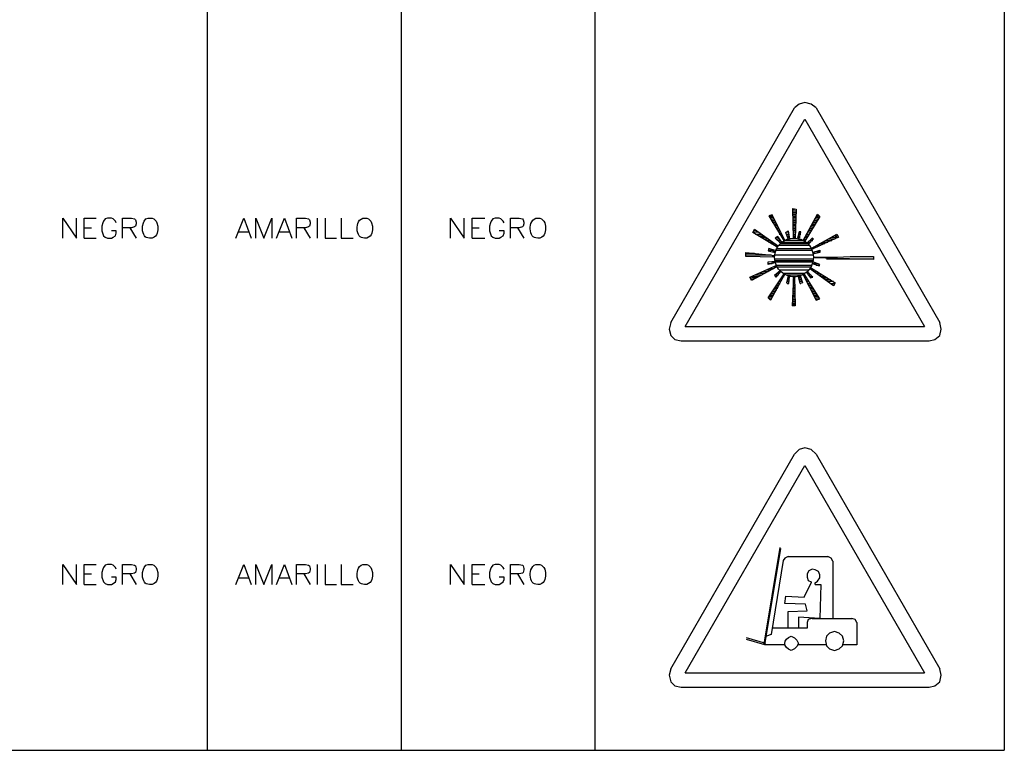
# Model space of a CAD drawing. Units: inches. Extents: x -871 to 770, y 439 to 1507.
# Drawn here: x -506 to -501, y 1162 to 1166 of the extents above; entities that cross this region are included whole.
import ezdxf

# ---------------------------------------------------------------- set-up
doc = ezdxf.new("R2010")
doc.units = ezdxf.units.IN
doc.header["$MEASUREMENT"] = 0
doc.layers.add('Capa 1', color=1, linetype='Continuous')

msp = doc.modelspace()

# ---------------------------------------------------------------- linework, layer by layer
at = {"layer": 'Capa 1', "lineweight": 25}
for points in [[(-502.7306, 1168.4158), (-502.7306, 1161.7581)], [(-500.5524, 1168.4158), (-500.5524, 1161.7581)], [(-504.7941, 1167.677), (-504.7941, 1161.7581)], [(-503.7623, 1167.677), (-503.7623, 1161.7581)], [(-502.3272, 1164.0339), (-501.6691, 1165.1761)], [(-501.5544, 1165.1761), (-501.5799, 1165.1973), (-501.6139, 1165.2058), (-501.6436, 1165.1973), (-501.6691, 1165.1761)], [(-501.5544, 1165.1761), (-500.8963, 1164.0339)], [(-502.2508, 1164.0127), (-501.6139, 1165.1167)], [(-501.6139, 1165.1167), (-500.977, 1164.0127)], [(-501.6733, 1164.484), (-501.6776, 1164.6411), (-501.6606, 1164.6369), (-501.6648, 1164.484)], [(-505.5626, 1164.484), (-505.5626, 1164.5902), (-505.4904, 1164.484), (-505.4904, 1164.5902)], [(-505.448, 1164.484), (-505.448, 1164.5902), (-505.3843, 1164.5902)], [(-505.2781, 1164.5647), (-505.2824, 1164.5732), (-505.2951, 1164.5859), (-505.3036, 1164.5902), (-505.3249, 1164.5902), (-505.3376, 1164.5859), (-505.3461, 1164.5732), (-505.3503, 1164.5647), (-505.3546, 1164.5477), (-505.3546, 1164.5222), (-505.3461, 1164.4967), (-505.3376, 1164.4882), (-505.3249, 1164.484), (-505.3036, 1164.484), (-505.2951, 1164.4882), (-505.2824, 1164.4967), (-505.2781, 1164.5095), (-505.2781, 1164.5222), (-505.3036, 1164.5222)], [(-505.2442, 1164.484), (-505.2442, 1164.5902), (-505.1975, 1164.5902), (-505.1805, 1164.5859), (-505.1762, 1164.5817), (-505.172, 1164.5689), (-505.172, 1164.5604), (-505.1762, 1164.5477), (-505.1805, 1164.5434), (-505.1975, 1164.5392), (-505.2442, 1164.5392)], [(-504.6413, 1164.484), (-504.5988, 1164.5902), (-504.5606, 1164.484)], [(-504.5351, 1164.484), (-504.5351, 1164.5902), (-504.4926, 1164.484), (-504.4502, 1164.5902), (-504.4502, 1164.484)], [(-504.4247, 1164.484), (-504.3823, 1164.5902), (-504.344, 1164.484)], [(-504.3186, 1164.484), (-504.3186, 1164.5902), (-504.2719, 1164.5902), (-504.2549, 1164.5859), (-504.2506, 1164.5817), (-504.2464, 1164.5689), (-504.2464, 1164.5604), (-504.2506, 1164.5477), (-504.2549, 1164.5434), (-504.2719, 1164.5392), (-504.3186, 1164.5392)], [(-504.2082, 1164.5902), (-504.2082, 1164.484)], [(-504.1657, 1164.5902), (-504.1657, 1164.484), (-504.1063, 1164.484)], [(-504.0808, 1164.5902), (-504.0808, 1164.484), (-504.0171, 1164.484)], [(-503.4991, 1164.484), (-503.4991, 1164.5902), (-503.4269, 1164.484), (-503.4269, 1164.5902)], [(-503.3845, 1164.484), (-503.3845, 1164.5902), (-503.3165, 1164.5902)], [(-503.2146, 1164.5647), (-503.2189, 1164.5732), (-503.2316, 1164.5859), (-503.2401, 1164.5902), (-503.2613, 1164.5902), (-503.2741, 1164.5859), (-503.2825, 1164.5732), (-503.2868, 1164.5647), (-503.291, 1164.5477), (-503.291, 1164.5222), (-503.2825, 1164.4967), (-503.2741, 1164.4882), (-503.2613, 1164.484), (-503.2401, 1164.484), (-503.2316, 1164.4882), (-503.2189, 1164.4967), (-503.2146, 1164.5095), (-503.2146, 1164.5222), (-503.2401, 1164.5222)], [(-503.1806, 1164.484), (-503.1806, 1164.5902), (-503.1339, 1164.5902), (-503.117, 1164.5859), (-503.1127, 1164.5817), (-503.1085, 1164.5689), (-503.1085, 1164.5604), (-503.1127, 1164.5477), (-503.117, 1164.5434), (-503.1339, 1164.5392), (-503.1806, 1164.5392)], [(-501.72, 1164.4713), (-501.788, 1164.6071), (-501.805, 1164.6029), (-501.7243, 1164.467)], [(-501.8007, 1164.6029), (-501.788, 1164.6029)], [(-501.8007, 1164.5944), (-501.7837, 1164.5944)], [(-501.6776, 1164.6369), (-501.6691, 1164.6369)], [(-501.6776, 1164.6284), (-501.6606, 1164.6284)], [(-501.6776, 1164.6199), (-501.6606, 1164.6199)], [(-501.6776, 1164.6114), (-501.6606, 1164.6114)], [(-501.6776, 1164.6029), (-501.6606, 1164.6029)], [(-501.6776, 1164.5944), (-501.6606, 1164.5944)], [(-501.6224, 1164.4713), (-501.546, 1164.6114), (-501.5332, 1164.5986), (-501.6139, 1164.467)], [(-501.5544, 1164.5944), (-501.5332, 1164.5944)], [(-501.5502, 1164.6029), (-501.5417, 1164.6029)], [(-505.448, 1164.5392), (-505.4098, 1164.5392)], [(-505.206, 1164.5392), (-505.172, 1164.484)], [(-504.2803, 1164.5392), (-504.2464, 1164.484)], [(-503.3845, 1164.5392), (-503.3462, 1164.5392)], [(-503.1424, 1164.5392), (-503.1085, 1164.484)], [(-501.7965, 1164.5859), (-501.7795, 1164.5859)], [(-501.7922, 1164.5774), (-501.7752, 1164.5774)], [(-501.788, 1164.5689), (-501.7667, 1164.5689)], [(-501.7795, 1164.5604), (-501.7625, 1164.5604)], [(-501.7752, 1164.5519), (-501.7582, 1164.5519)], [(-501.771, 1164.5434), (-501.754, 1164.5434)], [(-501.7667, 1164.535), (-501.7498, 1164.535)], [(-501.6776, 1164.5859), (-501.6606, 1164.5859)], [(-501.6776, 1164.5774), (-501.6606, 1164.5774)], [(-501.6776, 1164.5689), (-501.6648, 1164.5689)], [(-501.6776, 1164.5604), (-501.6648, 1164.5604)], [(-501.6776, 1164.5519), (-501.6648, 1164.5519)], [(-501.6733, 1164.5434), (-501.6648, 1164.5434)], [(-501.6733, 1164.535), (-501.6648, 1164.535)], [(-501.5884, 1164.535), (-501.5757, 1164.535)], [(-501.5842, 1164.5434), (-501.5672, 1164.5434)], [(-501.5799, 1164.5519), (-501.5629, 1164.5519)], [(-501.5757, 1164.5604), (-501.5587, 1164.5604)], [(-501.5714, 1164.5689), (-501.5502, 1164.5689)], [(-501.5629, 1164.5774), (-501.546, 1164.5774)], [(-501.5587, 1164.5859), (-501.5417, 1164.5859)], [(-505.448, 1164.484), (-505.3843, 1164.484)], [(-504.6285, 1164.518), (-504.5733, 1164.518)], [(-504.4077, 1164.518), (-504.3568, 1164.518)], [(-503.3845, 1164.484), (-503.3165, 1164.484)], [(-501.8899, 1164.5137), (-501.8814, 1164.5307)], [(-501.8899, 1164.518), (-501.8602, 1164.518)], [(-501.7582, 1164.433), (-501.8899, 1164.5137)], [(-501.8856, 1164.5265), (-501.8729, 1164.5265)], [(-501.8814, 1164.5307), (-501.754, 1164.4415)], [(-501.8771, 1164.5052), (-501.8474, 1164.5052)], [(-501.8602, 1164.4967), (-501.8347, 1164.4967)], [(-501.8474, 1164.4882), (-501.8219, 1164.4882)], [(-501.737, 1164.4628), (-501.7582, 1164.4925), (-501.771, 1164.484), (-501.7413, 1164.4543)], [(-501.7625, 1164.4882), (-501.7582, 1164.4882)], [(-501.7582, 1164.5265), (-501.7455, 1164.5265)], [(-501.754, 1164.518), (-501.7413, 1164.518)], [(-501.7498, 1164.5052), (-501.737, 1164.5052)], [(-501.7413, 1164.4967), (-501.7328, 1164.4967)], [(-501.737, 1164.4882), (-501.7285, 1164.4882)], [(-501.7031, 1164.4798), (-501.7158, 1164.5137), (-501.7031, 1164.5222), (-501.6946, 1164.4798)], [(-501.7115, 1164.518), (-501.7031, 1164.518)], [(-501.7115, 1164.5052), (-501.6988, 1164.5052)], [(-501.7073, 1164.4967), (-501.6988, 1164.4967)], [(-501.7073, 1164.4882), (-501.6946, 1164.4882)], [(-501.6733, 1164.5265), (-501.6648, 1164.5265)], [(-501.6733, 1164.518), (-501.6648, 1164.518)], [(-501.6733, 1164.5052), (-501.6648, 1164.5052)], [(-501.6733, 1164.4967), (-501.6648, 1164.4967)], [(-501.6733, 1164.4882), (-501.6648, 1164.4882)], [(-501.6436, 1164.4798), (-501.6351, 1164.518), (-501.6436, 1164.518), (-501.6521, 1164.484)], [(-501.6521, 1164.4882), (-501.6394, 1164.4882)], [(-501.6479, 1164.5052), (-501.6351, 1164.5052)], [(-501.6479, 1164.4967), (-501.6394, 1164.4967)], [(-501.6436, 1164.518), (-501.6351, 1164.518)], [(-501.6139, 1164.4882), (-501.6011, 1164.4882)], [(-501.6096, 1164.4967), (-501.5969, 1164.4967)], [(-501.6011, 1164.5052), (-501.5927, 1164.5052)], [(-501.5969, 1164.45), (-501.5672, 1164.4798), (-501.5757, 1164.484), (-501.6011, 1164.4585)], [(-501.5969, 1164.518), (-501.5842, 1164.518)], [(-501.5927, 1164.5265), (-501.5799, 1164.5265)], [(-501.5799, 1164.4288), (-501.444, 1164.5052)], [(-501.4356, 1164.4882), (-501.5757, 1164.4246)], [(-501.4695, 1164.4882), (-501.4356, 1164.4882)], [(-501.4525, 1164.4967), (-501.444, 1164.4967)], [(-501.444, 1164.5052), (-501.4356, 1164.4882)], [(-501.8347, 1164.4798), (-501.8092, 1164.4798)], [(-501.8177, 1164.4713), (-501.7965, 1164.4713)], [(-501.805, 1164.4628), (-501.7837, 1164.4628)], [(-501.7922, 1164.4543), (-501.7752, 1164.4543)], [(-501.7752, 1164.4458), (-501.7625, 1164.4458)], [(-501.7667, 1164.4798), (-501.7498, 1164.4798)], [(-501.7625, 1164.4373), (-501.7582, 1164.4373)], [(-501.7582, 1164.4713), (-501.7455, 1164.4713)], [(-501.7498, 1164.4628), (-501.737, 1164.4628)], [(-501.7498, 1164.4458), (-501.5927, 1164.4458)], [(-501.7413, 1164.4543), (-501.5927, 1164.4543)], [(-501.7328, 1164.4798), (-501.7243, 1164.4798)], [(-501.7328, 1164.4628), (-501.6096, 1164.4628)], [(-501.7285, 1164.4713), (-501.72, 1164.4713)], [(-501.6139, 1164.4713), (-501.72, 1164.4713)], [(-501.7031, 1164.4798), (-501.6946, 1164.4798)], [(-501.6479, 1164.4798), (-501.6436, 1164.4798)], [(-501.6181, 1164.4798), (-501.6096, 1164.4798)], [(-501.5969, 1164.4628), (-501.5842, 1164.4628)], [(-501.5884, 1164.4713), (-501.5714, 1164.4713)], [(-501.5799, 1164.4798), (-501.5714, 1164.4798)], [(-501.5672, 1164.4373), (-501.546, 1164.4373)], [(-501.5502, 1164.4458), (-501.529, 1164.4458)], [(-501.5375, 1164.4543), (-501.5077, 1164.4543)], [(-501.5205, 1164.4628), (-501.4908, 1164.4628)], [(-501.5035, 1164.4713), (-501.4695, 1164.4713)], [(-501.4865, 1164.4798), (-501.4525, 1164.4798)], [(-501.9281, 1164.3863), (-501.9281, 1164.4076)], [(-501.9281, 1164.4076), (-501.771, 1164.3906)], [(-501.9281, 1164.4033), (-501.8814, 1164.4033)], [(-501.9281, 1164.3948), (-501.7922, 1164.3948)], [(-501.7752, 1164.3821), (-501.9281, 1164.3863)], [(-501.7667, 1164.4161), (-501.805, 1164.4288), (-501.8092, 1164.4161), (-501.771, 1164.4076)], [(-501.8092, 1164.4203), (-501.7795, 1164.4203)], [(-501.788, 1164.3863), (-501.7752, 1164.3863)], [(-501.7837, 1164.4118), (-501.771, 1164.4118)], [(-501.771, 1164.3948), (-501.5672, 1164.3948)], [(-501.7667, 1164.4203), (-501.5757, 1164.4203)], [(-501.7625, 1164.4288), (-501.5672, 1164.4288)], [(-501.5714, 1164.4076), (-501.5332, 1164.4203), (-501.5332, 1164.4076), (-501.5714, 1164.3991)], [(-501.5714, 1164.4033), (-501.5629, 1164.4033)], [(-501.5672, 1164.3821), (-501.2487, 1164.3863)], [(-501.2487, 1164.3694), (-501.5672, 1164.3779)], [(-501.5629, 1164.4118), (-501.5332, 1164.4118)], [(-501.3719, 1164.3863), (-501.2487, 1164.3863)], [(-501.2487, 1164.3863), (-501.2487, 1164.3694)], [(-501.9069, 1164.276), (-501.7625, 1164.3396)], [(-501.7625, 1164.3311), (-501.8984, 1164.259)], [(-501.771, 1164.3524), (-501.8092, 1164.3439), (-501.8092, 1164.3566), (-501.771, 1164.3609)], [(-501.8092, 1164.3481), (-501.788, 1164.3481)], [(-501.7922, 1164.3566), (-501.5714, 1164.3566)], [(-501.7795, 1164.3311), (-501.5799, 1164.3311)], [(-501.7752, 1164.3736), (-501.5672, 1164.3736)], [(-501.771, 1164.3651), (-501.5714, 1164.3651)], [(-501.7667, 1164.3396), (-501.5757, 1164.3396)], [(-501.5842, 1164.3269), (-501.4525, 1164.2462)], [(-501.5757, 1164.3481), (-501.5375, 1164.3354), (-501.5332, 1164.3439), (-501.5714, 1164.3566)], [(-501.5757, 1164.3481), (-501.546, 1164.3481)], [(-501.5544, 1164.3396), (-501.5332, 1164.3396)], [(-501.4992, 1164.3736), (-501.2487, 1164.3736)], [(-501.8984, 1164.259), (-501.9069, 1164.276)], [(-501.8941, 1164.2802), (-501.8602, 1164.2802)], [(-501.8771, 1164.2887), (-501.8432, 1164.2887)], [(-501.8559, 1164.2972), (-501.8262, 1164.2972)], [(-501.8389, 1164.3057), (-501.8092, 1164.3057)], [(-501.8177, 1164.3142), (-501.7965, 1164.3142)], [(-501.72, 1164.2929), (-501.7965, 1164.1528), (-501.8092, 1164.1656), (-501.7243, 1164.2929)], [(-501.8007, 1164.3227), (-501.7795, 1164.3227)], [(-501.7455, 1164.3099), (-501.7752, 1164.2844), (-501.7667, 1164.276), (-501.7413, 1164.3057)], [(-501.771, 1164.2887), (-501.754, 1164.2887)], [(-501.771, 1164.2802), (-501.7625, 1164.2802)], [(-501.7625, 1164.2972), (-501.7498, 1164.2972)], [(-501.754, 1164.3057), (-501.7413, 1164.3057)], [(-501.7498, 1164.3142), (-501.5927, 1164.3142)], [(-501.737, 1164.2802), (-501.7243, 1164.2802)], [(-501.7285, 1164.2972), (-501.6139, 1164.2972)], [(-501.7285, 1164.2887), (-501.72, 1164.2887)], [(-501.7115, 1164.2887), (-501.6266, 1164.2887)], [(-501.7031, 1164.2844), (-501.7115, 1164.2462), (-501.6988, 1164.242), (-501.6946, 1164.2802)], [(-501.7031, 1164.2802), (-501.6946, 1164.2802)], [(-501.6691, 1164.2802), (-501.6648, 1164.1231), (-501.6818, 1164.1231)], [(-501.6733, 1164.2802), (-501.6818, 1164.1231)], [(-501.6776, 1164.2802), (-501.6606, 1164.2802)], [(-501.6394, 1164.2844), (-501.6266, 1164.2462), (-501.6394, 1164.242), (-501.6479, 1164.2802)], [(-501.6479, 1164.2802), (-501.6394, 1164.2802)], [(-501.6224, 1164.2887), (-501.5544, 1164.1528), (-501.5332, 1164.1613), (-501.6181, 1164.2929)], [(-501.6224, 1164.2887), (-501.6139, 1164.2887)], [(-501.6181, 1164.2802), (-501.6096, 1164.2802)], [(-501.6054, 1164.3014), (-501.5842, 1164.2717), (-501.5714, 1164.276), (-501.6011, 1164.3057)], [(-501.6011, 1164.3057), (-501.5969, 1164.3057)], [(-501.6011, 1164.2972), (-501.5884, 1164.2972)], [(-501.5969, 1164.2887), (-501.5799, 1164.2887)], [(-501.461, 1164.2292), (-501.5884, 1164.3227)], [(-501.5884, 1164.3227), (-501.5757, 1164.3227)], [(-501.5884, 1164.2802), (-501.5714, 1164.2802)], [(-501.5757, 1164.3142), (-501.5629, 1164.3142)], [(-501.5629, 1164.3057), (-501.546, 1164.3057)], [(-501.5544, 1164.2972), (-501.5332, 1164.2972)], [(-501.5417, 1164.2887), (-501.5205, 1164.2887)], [(-501.529, 1164.2802), (-501.5035, 1164.2802)], [(-501.9026, 1164.2717), (-501.8771, 1164.2717)], [(-501.8984, 1164.2632), (-501.8899, 1164.2632)], [(-501.771, 1164.225), (-501.754, 1164.225)], [(-501.7625, 1164.2335), (-501.7498, 1164.2335)], [(-501.7582, 1164.242), (-501.7455, 1164.242)], [(-501.754, 1164.2547), (-501.7413, 1164.2547)], [(-501.7455, 1164.2632), (-501.737, 1164.2632)], [(-501.7413, 1164.2717), (-501.7328, 1164.2717)], [(-501.7115, 1164.2547), (-501.6988, 1164.2547)], [(-501.7073, 1164.2632), (-501.6988, 1164.2632)], [(-501.7073, 1164.242), (-501.6988, 1164.242)], [(-501.7031, 1164.2717), (-501.6946, 1164.2717)], [(-501.6776, 1164.2717), (-501.6691, 1164.2717)], [(-501.6776, 1164.2632), (-501.6691, 1164.2632)], [(-501.6776, 1164.2547), (-501.6691, 1164.2547)], [(-501.6776, 1164.242), (-501.6691, 1164.242)], [(-501.6776, 1164.2335), (-501.6648, 1164.2335)], [(-501.6776, 1164.225), (-501.6648, 1164.225)], [(-501.6436, 1164.2717), (-501.6351, 1164.2717)], [(-501.6436, 1164.2632), (-501.6309, 1164.2632)], [(-501.6394, 1164.2547), (-501.6309, 1164.2547)], [(-501.6394, 1164.242), (-501.6351, 1164.242)], [(-501.6139, 1164.2717), (-501.6011, 1164.2717)], [(-501.6096, 1164.2632), (-501.5969, 1164.2632)], [(-501.6054, 1164.2547), (-501.5927, 1164.2547)], [(-501.6011, 1164.242), (-501.5884, 1164.242)], [(-501.5969, 1164.2335), (-501.5799, 1164.2335)], [(-501.5884, 1164.225), (-501.5757, 1164.225)], [(-501.5162, 1164.2717), (-501.4908, 1164.2717)], [(-501.5035, 1164.2632), (-501.478, 1164.2632)], [(-501.4908, 1164.2547), (-501.461, 1164.2547)], [(-501.478, 1164.242), (-501.4525, 1164.242)], [(-501.4653, 1164.2335), (-501.4568, 1164.2335)], [(-501.4525, 1164.2462), (-501.461, 1164.2292)], [(-501.805, 1164.174), (-501.7837, 1164.174)], [(-501.7965, 1164.1825), (-501.7795, 1164.1825)], [(-501.7922, 1164.191), (-501.7752, 1164.191)], [(-501.788, 1164.1995), (-501.771, 1164.1995)], [(-501.7795, 1164.208), (-501.7625, 1164.208)], [(-501.7752, 1164.2165), (-501.7582, 1164.2165)], [(-501.6818, 1164.174), (-501.6648, 1164.174)], [(-501.6776, 1164.2165), (-501.6648, 1164.2165)], [(-501.6776, 1164.208), (-501.6648, 1164.208)], [(-501.6776, 1164.1995), (-501.6648, 1164.1995)], [(-501.6776, 1164.191), (-501.6648, 1164.191)], [(-501.6776, 1164.1825), (-501.6648, 1164.1825)], [(-501.5842, 1164.2165), (-501.5714, 1164.2165)], [(-501.5799, 1164.208), (-501.5629, 1164.208)], [(-501.5757, 1164.1995), (-501.5587, 1164.1995)], [(-501.5714, 1164.191), (-501.5544, 1164.191)], [(-501.5672, 1164.1825), (-501.5502, 1164.1825)], [(-501.5629, 1164.174), (-501.5417, 1164.174)], [(-501.8092, 1164.1656), (-501.788, 1164.1656)], [(-501.7965, 1164.1571), (-501.7922, 1164.1571)], [(-501.6818, 1164.1656), (-501.6648, 1164.1656)], [(-501.6818, 1164.1571), (-501.6648, 1164.1571)], [(-501.6818, 1164.1486), (-501.6648, 1164.1486)], [(-501.6818, 1164.1401), (-501.6648, 1164.1401)], [(-501.6818, 1164.1316), (-501.6648, 1164.1316)], [(-501.5587, 1164.1656), (-501.5375, 1164.1656)], [(-501.5544, 1164.1571), (-501.546, 1164.1571)], [(-502.3272, 1164.0339), (-502.3357, 1164), (-502.3272, 1163.966), (-502.306, 1163.9448), (-502.272, 1163.9363)], [(-502.3272, 1164.0339), (-502.3357, 1164), (-502.3272, 1163.966), (-502.306, 1163.9448), (-502.272, 1163.9363)], [(-502.3272, 1164.0339), (-502.3357, 1164), (-502.3272, 1163.966), (-502.306, 1163.9448), (-502.272, 1163.9363)], [(-502.2508, 1164.0127), (-500.977, 1164.0127)], [(-500.9515, 1163.9363), (-500.9218, 1163.9448), (-500.8963, 1163.966), (-500.8878, 1164), (-500.8963, 1164.0339)], [(-502.272, 1163.9363), (-500.9515, 1163.9363)], [(-502.3272, 1162.1912), (-501.6691, 1163.3333)], [(-501.5544, 1163.3333), (-501.5799, 1163.3588), (-501.6139, 1163.3673), (-501.6436, 1163.3588), (-501.6691, 1163.3333)], [(-501.5544, 1163.3333), (-500.8963, 1162.1912)], [(-502.2508, 1162.17), (-501.6139, 1163.2739)], [(-501.6139, 1163.2739), (-500.977, 1162.17)], [(-501.8304, 1162.3228), (-501.7455, 1162.8366)], [(-501.8262, 1162.3186), (-501.7413, 1162.8323)], [(-501.7285, 1162.7686), (-501.7922, 1162.3738), (-501.8177, 1162.3653)], [(-501.7031, 1162.7899), (-501.72, 1162.7814), (-501.7285, 1162.7686)], [(-501.7031, 1162.7899), (-501.4908, 1162.7899)], [(-501.4653, 1162.7644), (-501.4738, 1162.7814), (-501.4908, 1162.7899)], [(-501.4653, 1162.7644), (-501.4653, 1162.4587)], [(-505.5626, 1162.6413), (-505.5626, 1162.7474), (-505.4904, 1162.6413), (-505.4904, 1162.7474)], [(-505.448, 1162.6413), (-505.448, 1162.7474), (-505.3843, 1162.7474)], [(-505.2781, 1162.7219), (-505.2824, 1162.7304), (-505.2951, 1162.7432), (-505.3036, 1162.7474), (-505.3249, 1162.7474), (-505.3376, 1162.7432), (-505.3461, 1162.7304), (-505.3503, 1162.7219), (-505.3546, 1162.7049), (-505.3546, 1162.6795), (-505.3461, 1162.654), (-505.3376, 1162.6455), (-505.3249, 1162.6413), (-505.3036, 1162.6413), (-505.2951, 1162.6455), (-505.2824, 1162.654), (-505.2781, 1162.6667), (-505.2781, 1162.6795), (-505.3036, 1162.6795)], [(-505.2442, 1162.6413), (-505.2442, 1162.7474), (-505.1975, 1162.7474), (-505.1805, 1162.7432), (-505.1762, 1162.7389), (-505.172, 1162.7262), (-505.172, 1162.7177), (-505.1762, 1162.7049), (-505.1805, 1162.7007), (-505.1975, 1162.6965), (-505.2442, 1162.6965)], [(-504.6413, 1162.6413), (-504.5988, 1162.7474), (-504.5606, 1162.6413)], [(-504.5351, 1162.6413), (-504.5351, 1162.7474), (-504.4926, 1162.6413), (-504.4502, 1162.7474), (-504.4502, 1162.6413)], [(-504.4247, 1162.6413), (-504.3823, 1162.7474), (-504.344, 1162.6413)], [(-504.3186, 1162.6413), (-504.3186, 1162.7474), (-504.2719, 1162.7474), (-504.2549, 1162.7432), (-504.2506, 1162.7389), (-504.2464, 1162.7262), (-504.2464, 1162.7177), (-504.2506, 1162.7049), (-504.2549, 1162.7007), (-504.2719, 1162.6965), (-504.3186, 1162.6965)], [(-504.2082, 1162.7474), (-504.2082, 1162.6413)], [(-504.1657, 1162.7474), (-504.1657, 1162.6413), (-504.1063, 1162.6413)], [(-504.0808, 1162.7474), (-504.0808, 1162.6413), (-504.0171, 1162.6413)], [(-503.4991, 1162.6413), (-503.4991, 1162.7474), (-503.4269, 1162.6413), (-503.4269, 1162.7474)], [(-503.3845, 1162.6413), (-503.3845, 1162.7474), (-503.3165, 1162.7474)], [(-503.2146, 1162.7219), (-503.2189, 1162.7304), (-503.2316, 1162.7432), (-503.2401, 1162.7474), (-503.2613, 1162.7474), (-503.2741, 1162.7432), (-503.2825, 1162.7304), (-503.2868, 1162.7219), (-503.291, 1162.7049), (-503.291, 1162.6795), (-503.2825, 1162.654), (-503.2741, 1162.6455), (-503.2613, 1162.6413), (-503.2401, 1162.6413), (-503.2316, 1162.6455), (-503.2189, 1162.654), (-503.2146, 1162.6667), (-503.2146, 1162.6795), (-503.2401, 1162.6795)], [(-503.1806, 1162.6413), (-503.1806, 1162.7474), (-503.1339, 1162.7474), (-503.117, 1162.7432), (-503.1127, 1162.7389), (-503.1085, 1162.7262), (-503.1085, 1162.7177), (-503.1127, 1162.7049), (-503.117, 1162.7007), (-503.1339, 1162.6965), (-503.1806, 1162.6965)], [(-501.5587, 1162.6497), (-501.546, 1162.6582), (-501.5332, 1162.6752), (-501.5332, 1162.6922), (-501.5417, 1162.7092), (-501.5587, 1162.7177), (-501.5757, 1162.7219), (-501.5927, 1162.7134), (-501.6011, 1162.6965), (-501.6011, 1162.6795), (-501.5969, 1162.6625), (-501.5799, 1162.654)], [(-505.448, 1162.6965), (-505.4098, 1162.6965)], [(-505.206, 1162.6965), (-505.172, 1162.6413)], [(-504.6285, 1162.6752), (-504.5733, 1162.6752)], [(-504.4077, 1162.6752), (-504.3568, 1162.6752)], [(-504.2803, 1162.6965), (-504.2464, 1162.6413)], [(-503.3845, 1162.6965), (-503.3462, 1162.6965)], [(-503.1424, 1162.6965), (-503.1085, 1162.6413)], [(-501.7031, 1162.4077), (-501.7031, 1162.4969), (-501.6011, 1162.5011), (-501.6096, 1162.5351), (-501.72, 1162.5394), (-501.7158, 1162.5776), (-501.6181, 1162.5733), (-501.5799, 1162.6497)], [(-501.5799, 1162.654), (-501.5799, 1162.6497)], [(-501.5587, 1162.6413), (-501.5587, 1162.6497)], [(-505.448, 1162.6413), (-505.3843, 1162.6413)], [(-503.3845, 1162.6413), (-503.3165, 1162.6413)], [(-501.5587, 1162.6413), (-501.529, 1162.6413), (-501.5332, 1162.4587), (-501.6479, 1162.4672), (-501.6479, 1162.4077)], [(-501.5757, 1162.4587), (-501.5969, 1162.4544), (-501.6011, 1162.4374), (-501.6011, 1162.4077), (-501.788, 1162.4077)], [(-501.5757, 1162.4587), (-501.3634, 1162.4587)], [(-501.3379, 1162.4374), (-501.3464, 1162.4544), (-501.3634, 1162.4587)], [(-501.4058, 1162.3398), (-501.4143, 1162.3653), (-501.4313, 1162.3823), (-501.4568, 1162.3907), (-501.4823, 1162.3823), (-501.4992, 1162.3653), (-501.5035, 1162.3398), (-501.4992, 1162.3143), (-501.4823, 1162.2973), (-501.4568, 1162.2888), (-501.4313, 1162.2973), (-501.4143, 1162.3143), (-501.4058, 1162.3398)], [(-501.3379, 1162.4374), (-501.3379, 1162.3186)], [(-501.8219, 1162.3271), (-501.9238, 1162.3568)], [(-501.8262, 1162.3186), (-501.9238, 1162.3483)], [(-501.72, 1162.3186), (-501.8262, 1162.3186)], [(-501.4992, 1162.3186), (-501.6521, 1162.3186)], [(-501.3379, 1162.3186), (-501.4101, 1162.3186)], [(-502.3272, 1162.1912), (-502.3357, 1162.1572), (-502.3272, 1162.1232), (-502.306, 1162.102), (-502.272, 1162.0935)], [(-502.3272, 1162.1912), (-502.3357, 1162.1572), (-502.3272, 1162.1232), (-502.306, 1162.102), (-502.272, 1162.0935)], [(-502.3272, 1162.1912), (-502.3357, 1162.1572), (-502.3272, 1162.1232), (-502.306, 1162.102), (-502.272, 1162.0935)], [(-500.9515, 1162.0935), (-500.9218, 1162.102), (-500.8963, 1162.1232), (-500.8878, 1162.1572), (-500.8963, 1162.1912)], [(-502.2508, 1162.17), (-500.977, 1162.17)], [(-502.272, 1162.0935), (-500.9515, 1162.0935)], [(-510.2587, 1161.7581), (-500.5524, 1161.7581)]]:
    msp.add_lwpolyline(points, dxfattribs=at)
for points, knots in [([(-505.1083, 1164.5902), (-505.1083, 1164.5902), (-505.121, 1164.5859), (-505.121, 1164.5859), (-505.121, 1164.5859), (-505.1295, 1164.5732), (-505.1295, 1164.5732), (-505.1295, 1164.5732), (-505.1338, 1164.5647), (-505.1338, 1164.5647), (-505.1338, 1164.5647), (-505.138, 1164.5477), (-505.138, 1164.5477), (-505.138, 1164.5477), (-505.138, 1164.5222), (-505.138, 1164.5222), (-505.1283, 1164.4902), (-505.1278, 1164.4817), (-505.0871, 1164.484), (-505.0569, 1164.493), (-505.0564, 1164.5211), (-505.0574, 1164.5477), (-505.0574, 1164.5477), (-505.0616, 1164.5647), (-505.0616, 1164.5647), (-505.0616, 1164.5647), (-505.0659, 1164.5732), (-505.0659, 1164.5732), (-505.0659, 1164.5732), (-505.0786, 1164.5859), (-505.0786, 1164.5859), (-505.0786, 1164.5859), (-505.0871, 1164.5902), (-505.0871, 1164.5902), (-505.0871, 1164.5902), (-505.1083, 1164.5902), (-505.1083, 1164.5902)], [0, 0, 0, 0, 1, 1, 1, 2, 2, 2, 3, 3, 3, 4, 4, 4, 5, 5, 5, 6, 6, 6, 7, 7, 7, 8, 8, 8, 9, 9, 9, 10, 10, 10, 11, 11, 11, 12, 12, 12, 12]), ([(-503.9661, 1164.5902), (-503.9944, 1164.5795), (-503.9986, 1164.5485), (-503.9959, 1164.5222), (-503.9891, 1164.4909), (-503.9778, 1164.4817), (-503.9449, 1164.484), (-503.9148, 1164.493), (-503.9142, 1164.5211), (-503.9152, 1164.5477), (-503.9152, 1164.5477), (-503.9194, 1164.5647), (-503.9194, 1164.5647), (-503.9194, 1164.5647), (-503.9237, 1164.5732), (-503.9237, 1164.5732), (-503.9237, 1164.5732), (-503.9364, 1164.5859), (-503.9364, 1164.5859), (-503.9364, 1164.5859), (-503.9449, 1164.5902), (-503.9449, 1164.5902), (-503.9449, 1164.5902), (-503.9661, 1164.5902), (-503.9661, 1164.5902)], [0, 0, 0, 0, 1, 1, 1, 2, 2, 2, 3, 3, 3, 4, 4, 4, 5, 5, 5, 6, 6, 6, 7, 7, 7, 8, 8, 8, 8]), ([(-503.0448, 1164.5902), (-503.073, 1164.5795), (-503.0773, 1164.5485), (-503.0745, 1164.5222), (-503.0678, 1164.4909), (-503.0565, 1164.4817), (-503.0235, 1164.484), (-502.9934, 1164.493), (-502.9928, 1164.5211), (-502.9938, 1164.5477), (-502.9938, 1164.5477), (-502.9981, 1164.5647), (-502.9981, 1164.5647), (-502.9981, 1164.5647), (-503.0023, 1164.5732), (-503.0023, 1164.5732), (-503.0023, 1164.5732), (-503.0151, 1164.5859), (-503.0151, 1164.5859), (-503.0151, 1164.5859), (-503.0235, 1164.5902), (-503.0235, 1164.5902), (-503.0235, 1164.5902), (-503.0448, 1164.5902), (-503.0448, 1164.5902)], [0, 0, 0, 0, 1, 1, 1, 2, 2, 2, 3, 3, 3, 4, 4, 4, 5, 5, 5, 6, 6, 6, 7, 7, 7, 8, 8, 8, 8]), ([(-501.5672, 1164.3821), (-501.5746, 1164.5174), (-501.7677, 1164.5175), (-501.7752, 1164.3821), (-501.7667, 1164.2435), (-501.5755, 1164.2439), (-501.5672, 1164.3821)], [0, 0, 0, 0, 1, 1, 1, 2, 2, 2, 2]), ([(-505.1083, 1162.7474), (-505.1083, 1162.7474), (-505.121, 1162.7432), (-505.121, 1162.7432), (-505.121, 1162.7432), (-505.1295, 1162.7304), (-505.1295, 1162.7304), (-505.1295, 1162.7304), (-505.1338, 1162.7219), (-505.1338, 1162.7219), (-505.1338, 1162.7219), (-505.138, 1162.7049), (-505.138, 1162.7049), (-505.138, 1162.7049), (-505.138, 1162.6795), (-505.138, 1162.6795), (-505.1283, 1162.6475), (-505.1278, 1162.6389), (-505.0871, 1162.6413), (-505.0569, 1162.6502), (-505.0564, 1162.6783), (-505.0574, 1162.7049), (-505.0574, 1162.7049), (-505.0616, 1162.7219), (-505.0616, 1162.7219), (-505.0616, 1162.7219), (-505.0659, 1162.7304), (-505.0659, 1162.7304), (-505.0659, 1162.7304), (-505.0786, 1162.7432), (-505.0786, 1162.7432), (-505.0786, 1162.7432), (-505.0871, 1162.7474), (-505.0871, 1162.7474), (-505.0871, 1162.7474), (-505.1083, 1162.7474), (-505.1083, 1162.7474)], [0, 0, 0, 0, 1, 1, 1, 2, 2, 2, 3, 3, 3, 4, 4, 4, 5, 5, 5, 6, 6, 6, 7, 7, 7, 8, 8, 8, 9, 9, 9, 10, 10, 10, 11, 11, 11, 12, 12, 12, 12]), ([(-503.9661, 1162.7474), (-503.9944, 1162.7368), (-503.9986, 1162.7057), (-503.9959, 1162.6795), (-503.9891, 1162.6482), (-503.9778, 1162.6389), (-503.9449, 1162.6413), (-503.9148, 1162.6502), (-503.9142, 1162.6783), (-503.9152, 1162.7049), (-503.9152, 1162.7049), (-503.9194, 1162.7219), (-503.9194, 1162.7219), (-503.9194, 1162.7219), (-503.9237, 1162.7304), (-503.9237, 1162.7304), (-503.9237, 1162.7304), (-503.9364, 1162.7432), (-503.9364, 1162.7432), (-503.9364, 1162.7432), (-503.9449, 1162.7474), (-503.9449, 1162.7474), (-503.9449, 1162.7474), (-503.9661, 1162.7474), (-503.9661, 1162.7474)], [0, 0, 0, 0, 1, 1, 1, 2, 2, 2, 3, 3, 3, 4, 4, 4, 5, 5, 5, 6, 6, 6, 7, 7, 7, 8, 8, 8, 8]), ([(-503.0448, 1162.7474), (-503.073, 1162.7368), (-503.0773, 1162.7057), (-503.0745, 1162.6795), (-503.0678, 1162.6482), (-503.0565, 1162.6389), (-503.0235, 1162.6413), (-502.9934, 1162.6502), (-502.9928, 1162.6783), (-502.9938, 1162.7049), (-502.9938, 1162.7049), (-502.9981, 1162.7219), (-502.9981, 1162.7219), (-502.9981, 1162.7219), (-503.0023, 1162.7304), (-503.0023, 1162.7304), (-503.0023, 1162.7304), (-503.0151, 1162.7432), (-503.0151, 1162.7432), (-503.0151, 1162.7432), (-503.0235, 1162.7474), (-503.0235, 1162.7474), (-503.0235, 1162.7474), (-503.0448, 1162.7474), (-503.0448, 1162.7474)], [0, 0, 0, 0, 1, 1, 1, 2, 2, 2, 3, 3, 3, 4, 4, 4, 5, 5, 5, 6, 6, 6, 7, 7, 7, 8, 8, 8, 8]), ([(-501.6479, 1162.3271), (-501.6479, 1162.3271), (-501.6563, 1162.344), (-501.6563, 1162.344), (-501.6563, 1162.344), (-501.6691, 1162.3568), (-501.6691, 1162.3568), (-501.6691, 1162.3568), (-501.6861, 1162.3653), (-501.6861, 1162.3653), (-501.7317, 1162.3504), (-501.7317, 1162.3037), (-501.6861, 1162.2888), (-501.6861, 1162.2888), (-501.6691, 1162.2973), (-501.6691, 1162.2973), (-501.6691, 1162.2973), (-501.6563, 1162.3101), (-501.6563, 1162.3101), (-501.6563, 1162.3101), (-501.6479, 1162.3271), (-501.6479, 1162.3271)], [0, 0, 0, 0, 1, 1, 1, 2, 2, 2, 3, 3, 3, 4, 4, 4, 5, 5, 5, 6, 6, 6, 7, 7, 7, 7])]:
    msp.add_open_spline(points, degree=3, knots=knots, dxfattribs=at)

doc.saveas('drawing.dxf')
